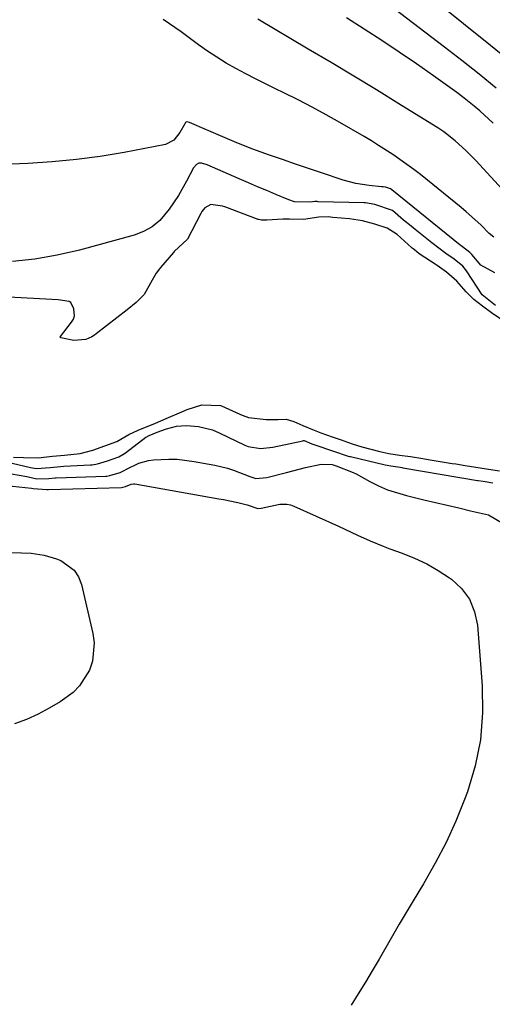
# Model space of a CAD drawing. Units: inches. Extents: x 1906047 to 1911380, y 469560 to 474936.
# Drawn here: x 1906742 to 1906862, y 472692 to 472942 of the extents above; entities that cross this region are included whole.
import ezdxf

# ---------------------------------------------------------------- set-up
doc = ezdxf.new("R2010")
doc.units = ezdxf.units.IN
doc.header["$MEASUREMENT"] = 0
doc.layers.add('7', color=7, linetype='Continuous')
doc.layers.add('8', color=7, linetype='Continuous')

msp = doc.modelspace()

# ---------------------------------------------------------------- linework, layer by layer
at = {"layer": '7', "color": 18}
for points in [[(1906868.68, 472929.83, 1842), (1906861.88, 472935.37, 1842), (1906855.05, 472940.88, 1842), (1906848.2, 472946.36, 1842)], [(1906862.73, 472886.74, 1834), (1906861.56, 472887.7, 1834), (1906859.41, 472889.83, 1834), (1906855.73, 472893.2, 1834), (1906854.44, 472894.27, 1834), (1906844.07, 472902.6, 1834), (1906842.37, 472903.93, 1834), (1906838.89, 472906.47, 1834), (1906837.1, 472907.69, 1834), (1906833.46, 472910.02, 1834), (1906831.62, 472911.14, 1834), (1906829.76, 472912.24, 1834), (1906823.6, 472915.83, 1834), (1906820.11, 472917.81, 1834), (1906816.58, 472919.73, 1834), (1906813.02, 472921.57, 1834), (1906809.42, 472923.35, 1834), (1906807.28, 472924.38, 1834), (1906804.74, 472925.62, 1834), (1906802.21, 472926.89, 1834), (1906799.7, 472928.19, 1834), (1906797.21, 472929.52, 1834), (1906794.75, 472930.91, 1834), (1906792.34, 472932.37, 1834), (1906789.99, 472933.94, 1834), (1906787.68, 472935.56, 1834), (1906783.3, 472938.8, 1834), (1906778.75, 472941.96, 1834)], [(1906868.68, 472894.76, 1836), (1906858.17, 472906.15, 1836), (1906856.9, 472907.47, 1836), (1906855.61, 472908.75, 1836), (1906852.89, 472911.18, 1836), (1906850.02, 472913.42, 1836), (1906848.52, 472914.45, 1836), (1906846.99, 472915.44, 1836), (1906838.63, 472920.57, 1836), (1906832.89, 472924.08, 1836), (1906827.14, 472927.57, 1836), (1906821.37, 472931.03, 1836), (1906815.59, 472934.47, 1836), (1906802.82, 472942.04, 1836)], [(1906862.54, 472915.67, 1838), (1906859.13, 472918.8, 1838), (1906857.72, 472920.01, 1838), (1906854.8, 472922.33, 1838), (1906853.29, 472923.43, 1838), (1906847.42, 472927.63, 1838), (1906843.08, 472930.68, 1838), (1906838.7, 472933.69, 1838), (1906834.27, 472936.61, 1838), (1906829.81, 472939.5, 1838), (1906825.27, 472942.37, 1838)], [(1906863, 472877.67, 1832), (1906859.44, 472879.59, 1832), (1906857.12, 472882.3, 1832), (1906856.64, 472882.86, 1832), (1906854.74, 472884.28, 1832), (1906854.46, 472884.5, 1832), (1906854.17, 472884.73, 1832), (1906838.61, 472897.28, 1832), (1906837.64, 472898.07, 1832), (1906836.46, 472898.98, 1832), (1906835.17, 472899.39, 1832), (1906834.59, 472899.5, 1832), (1906834.23, 472899.54, 1832), (1906831.07, 472899.84, 1832), (1906827.71, 472900.35, 1832), (1906826.07, 472900.75, 1832), (1906824.43, 472901.23, 1832), (1906818.94, 472903.04, 1832), (1906815.63, 472904.15, 1832), (1906812.32, 472905.27, 1832), (1906809.02, 472906.41, 1832), (1906805.73, 472907.57, 1832), (1906801.55, 472909.08, 1832), (1906799.18, 472909.99, 1832), (1906796.82, 472910.94, 1832), (1906794.47, 472911.92, 1832), (1906792.09, 472912.94, 1832), (1906789.79, 472913.94, 1832), (1906785.45, 472915.85, 1832), (1906784.85, 472916.01, 1832), (1906784.73, 472916, 1832), (1906784.43, 472915.8, 1832), (1906784.21, 472915.5, 1832), (1906782.99, 472913.26, 1832), (1906781.45, 472911.31, 1832), (1906779.34, 472910.25, 1832), (1906768.87, 472908.25, 1832), (1906762.79, 472907.23, 1832), (1906756.7, 472906.4, 1832), (1906750.57, 472905.83, 1832), (1906744.42, 472905.45, 1832), (1906725.36, 472904.68, 1832)], [(1906866.12, 472864.84, 1828), (1906862.16, 472867.51, 1828), (1906859.86, 472869.19, 1828), (1906857.61, 472870.9, 1828), (1906855.73, 472872.82, 1828), (1906853.33, 472875.58, 1828), (1906850.72, 472877.83, 1828), (1906848.34, 472879.54, 1828), (1906847.85, 472879.87, 1828), (1906844.04, 472882.32, 1828), (1906843.7, 472882.55, 1828), (1906843.13, 472883, 1828), (1906842.54, 472883.48, 1828), (1906842.23, 472883.75, 1828), (1906842.02, 472883.94, 1828), (1906841.92, 472884.03, 1828), (1906838.16, 472887.39, 1828), (1906835.61, 472889.04, 1828), (1906832.53, 472890.01, 1828), (1906829.4, 472890.85, 1828), (1906826.05, 472891.41, 1828), (1906821.83, 472891.75, 1828), (1906820.65, 472891.85, 1828), (1906818.24, 472891.82, 1828), (1906814.41, 472891.18, 1828), (1906810.81, 472891.27, 1828), (1906809.16, 472891.26, 1828), (1906805.09, 472891.07, 1828), (1906803.7, 472891.06, 1828), (1906803.04, 472891.18, 1828), (1906802.83, 472891.25, 1828), (1906794.41, 472894.39, 1828), (1906793.83, 472894.59, 1828), (1906790.86, 472895, 1828), (1906789.36, 472894.15, 1828), (1906788.58, 472893.25, 1828), (1906788.27, 472892.74, 1828), (1906784.96, 472886.26, 1828), (1906781.55, 472883.07, 1828), (1906781.38, 472882.87, 1828), (1906778.09, 472879.04, 1828), (1906777.79, 472878.68, 1828), (1906776.95, 472877.57, 1828), (1906775.92, 472875.84, 1828), (1906773.91, 472872.2, 1828), (1906771.86, 472870.11, 1828), (1906769.6, 472868.31, 1828), (1906761.75, 472862.18, 1828), (1906761.31, 472861.87, 1828), (1906760.62, 472861.46, 1828), (1906759.15, 472860.79, 1828), (1906756.08, 472860.52, 1828), (1906752.72, 472861.18, 1828), (1906752.65, 472861.25, 1828), (1906752.61, 472861.33, 1828), (1906752.61, 472861.42, 1828), (1906752.65, 472861.51, 1828), (1906755.5, 472865.15, 1828), (1906755.94, 472865.94, 1828), (1906756.22, 472866.76, 1828), (1906756.09, 472868.53, 1828), (1906755.28, 472870.13, 1828), (1906754.85, 472870.38, 1828), (1906752.07, 472870.8, 1828), (1906730, 472872.03, 1828)], [(1906740.76, 472830.92, 1828), (1906743.26, 472830.82, 1828), (1906747.02, 472830.74, 1828), (1906750.68, 472831.14, 1828), (1906753.7, 472831.44, 1828), (1906757.63, 472831.86, 1828), (1906760.91, 472832.7, 1828), (1906763.96, 472833.74, 1828), (1906766.97, 472834.89, 1828), (1906770.03, 472836.62, 1828), (1906772.42, 472837.78, 1828), (1906776.83, 472839.54, 1828), (1906779.49, 472840.68, 1828), (1906783.46, 472842.39, 1828), (1906784.82, 472842.97, 1828), (1906788.59, 472844.21, 1828), (1906793.33, 472844.03, 1828), (1906793.56, 472843.93, 1828), (1906798.22, 472841.79, 1828), (1906798.77, 472841.56, 1828), (1906800.45, 472840.96, 1828), (1906804.87, 472840.46, 1828), (1906807.93, 472840.5, 1828), (1906809.96, 472840.55, 1828), (1906811.9, 472839.98, 1828), (1906814.19, 472838.96, 1828), (1906816.65, 472837.91, 1828), (1906818.76, 472837.11, 1828), (1906821.7, 472836.07, 1828), (1906823.91, 472835.29, 1828), (1906826.76, 472834.27, 1828), (1906829.24, 472833.51, 1828), (1906833.81, 472832.31, 1828), (1906836.07, 472831.84, 1828), (1906838.8, 472831.43, 1828), (1906841.53, 472831.03, 1828), (1906844.69, 472830.56, 1828), (1906846.03, 472830.35, 1828), (1906852.17, 472829.33, 1828), (1906853.1, 472829.18, 1828), (1906855.43, 472828.81, 1828), (1906858.18, 472828.39, 1828), (1906861.39, 472827.88, 1828), (1906864.15, 472827.43, 1828)], [(1906740.27, 472826.68, 1832), (1906744.14, 472826.01, 1832), (1906746.7, 472825.4, 1832), (1906749.73, 472825.5, 1832), (1906751.29, 472825.62, 1832), (1906751.55, 472825.63, 1832), (1906764.18, 472826.11, 1832), (1906764.43, 472826.12, 1832), (1906765.24, 472826.22, 1832), (1906767.81, 472827.02, 1832), (1906768.85, 472827.5, 1832), (1906769.47, 472827.84, 1832), (1906772.53, 472829.38, 1832), (1906774.99, 472830.08, 1832), (1906776.26, 472830.25, 1832), (1906780.17, 472830.42, 1832), (1906782.33, 472830.37, 1832), (1906786.63, 472829.84, 1832), (1906791.84, 472828.87, 1832), (1906795.06, 472828.11, 1832), (1906796.64, 472827.6, 1832), (1906800.78, 472825.98, 1832), (1906802.28, 472825.49, 1832), (1906805.09, 472825.76, 1832), (1906810.05, 472827.05, 1832), (1906813.29, 472827.86, 1832), (1906814.92, 472828.24, 1832), (1906818.86, 472829.1, 1832), (1906821.64, 472829.02, 1832), (1906822.71, 472828.67, 1832), (1906826.97, 472827.05, 1832), (1906827.78, 472826.63, 1832), (1906831.22, 472824.72, 1832), (1906833.46, 472823.6, 1832), (1906835.75, 472822.61, 1832), (1906840.53, 472821.14, 1832), (1906844.91, 472820.11, 1832), (1906847.89, 472819.42, 1832), (1906850.87, 472818.72, 1832), (1906853.85, 472818.01, 1832), (1906856.83, 472817.31, 1832), (1906861.37, 472816.23, 1832), (1906865.08, 472814.1, 1832)], [(1906730.77, 472824.52, 1834), (1906745.31, 472823.04, 1834), (1906745.74, 472822.98, 1834), (1906749.22, 472822.67, 1834), (1906749.4, 472822.68, 1834), (1906749.49, 472822.68, 1834), (1906749.59, 472822.68, 1834), (1906768.13, 472823.22, 1834), (1906768.52, 472823.26, 1834), (1906769.22, 472823.49, 1834), (1906770.58, 472824.06, 1834), (1906771.25, 472824.14, 1834), (1906771.59, 472824.11, 1834), (1906792.89, 472820.34, 1834), (1906794.1, 472820.12, 1834), (1906797.7, 472819.38, 1834), (1906800.07, 472818.8, 1834), (1906802.8, 472817.85, 1834), (1906803.61, 472817.96, 1834), (1906808.36, 472818.99, 1834), (1906810.18, 472818.99, 1834), (1906811.06, 472818.78, 1834), (1906811.93, 472818.48, 1834), (1906823.28, 472813.36, 1834), (1906826.51, 472811.88, 1834), (1906828.13, 472811.13, 1834), (1906831.35, 472809.63, 1834), (1906834.64, 472808.28, 1834), (1906836.31, 472807.66, 1834), (1906839.42, 472806.57, 1834), (1906842.59, 472805.3, 1834), (1906845.67, 472803.87, 1834), (1906848.61, 472802.17, 1834), (1906851.47, 472800.31, 1834), (1906851.94, 472799.97, 1834), (1906854.5, 472797.55, 1834), (1906856.55, 472794.83, 1834), (1906857.82, 472791.68, 1834), (1906858.57, 472788.23, 1834), (1906859.79, 472772.91, 1834), (1906859.88, 472766.02, 1834), (1906859.37, 472759.21, 1834), (1906857.98, 472752.53, 1834), (1906855.99, 472745.94, 1834), (1906855.29, 472744.07, 1834), (1906853.04, 472738.54, 1834), (1906850.58, 472733.12, 1834), (1906847.83, 472727.84, 1834), (1906844.87, 472722.66, 1834), (1906842.21, 472718.29, 1834), (1906840.44, 472715.36, 1834), (1906838.7, 472712.42, 1834), (1906836.98, 472709.46, 1834), (1906835.29, 472706.49, 1834), (1906833.58, 472703.53, 1834), (1906831.86, 472700.58, 1834), (1906830.09, 472697.65, 1834), (1906828.3, 472694.73, 1834), (1906826.53, 472691.88, 1834)], [(1906740.28, 472806.72, 1836), (1906745.24, 472806.58, 1836), (1906748.5, 472806.05, 1836), (1906751.65, 472805.07, 1836), (1906752.78, 472804.64, 1836), (1906756.15, 472802.25, 1836), (1906757.24, 472800.54, 1836), (1906758.03, 472798.57, 1836), (1906760.92, 472786.13, 1836), (1906761.23, 472783.76, 1836), (1906760.79, 472779.14, 1836), (1906760.05, 472776.88, 1836), (1906757.52, 472772.85, 1836), (1906755.85, 472771.2, 1836), (1906752.61, 472768.83, 1836), (1906749.83, 472767.17, 1836), (1906746.98, 472765.65, 1836), (1906744.02, 472764.35, 1836), (1906740.99, 472763.2, 1836)]]:
    msp.add_polyline3d(points, dxfattribs=at)
at = {"layer": '8', "color": 18}
for points in [[(1906863.33, 472924.57, 1840), (1906858.99, 472928.08, 1840), (1906854.61, 472931.53, 1840), (1906850.2, 472934.95, 1840), (1906824.48, 472954.63, 1840)], [(1906863.13, 472869.43, 1830), (1906859.77, 472872.09, 1830), (1906855.98, 472877.9, 1830), (1906855.55, 472878.51, 1830), (1906854.81, 472879.37, 1830), (1906852.65, 472881.12, 1830), (1906850.53, 472882.6, 1830), (1906846.96, 472885.27, 1830), (1906842.71, 472888.69, 1830), (1906841.74, 472889.48, 1830), (1906839.82, 472891.07, 1830), (1906836.95, 472893.47, 1830), (1906832.54, 472895.05, 1830), (1906830.16, 472895.42, 1830), (1906829.81, 472895.43, 1830), (1906818.12, 472895.73, 1830), (1906817.82, 472895.74, 1830), (1906817.24, 472895.76, 1830), (1906816.09, 472895.61, 1830), (1906812.08, 472895.73, 1830), (1906810.67, 472896.19, 1830), (1906807.38, 472897.56, 1830), (1906805.05, 472898.54, 1830), (1906802.71, 472899.53, 1830), (1906800.39, 472900.53, 1830), (1906798.06, 472901.53, 1830), (1906789.94, 472905.06, 1830), (1906788.5, 472905.5, 1830), (1906787.8, 472905.48, 1830), (1906787.18, 472905.16, 1830), (1906786.44, 472904.33, 1830), (1906784.68, 472900.95, 1830), (1906782.63, 472897.31, 1830), (1906780.3, 472893.83, 1830), (1906777.91, 472891, 1830), (1906775.99, 472889.36, 1830), (1906773.78, 472888.14, 1830), (1906771.37, 472887.21, 1830), (1906757.46, 472883.42, 1830), (1906751.84, 472882.13, 1830), (1906746.18, 472881.14, 1830), (1906740.47, 472880.59, 1830)], [(1906740.36, 472829.41, 1830), (1906745.08, 472828.24, 1830), (1906746.56, 472828.05, 1830), (1906750.07, 472828.3, 1830), (1906752.66, 472828.53, 1830), (1906753.51, 472828.59, 1830), (1906760.28, 472828.96, 1830), (1906760.7, 472828.99, 1830), (1906762.04, 472829.18, 1830), (1906764.59, 472829.94, 1830), (1906767.45, 472830.99, 1830), (1906768.5, 472831.57, 1830), (1906769.15, 472832.03, 1830), (1906774.31, 472835.94, 1830), (1906774.4, 472836.01, 1830), (1906775.18, 472836.4, 1830), (1906777.19, 472837.21, 1830), (1906779.63, 472838.13, 1830), (1906782.11, 472838.78, 1830), (1906784.67, 472838.93, 1830), (1906787.68, 472838.69, 1830), (1906791.25, 472837.8, 1830), (1906792.98, 472837.1, 1830), (1906799.49, 472833.97, 1830), (1906800.29, 472833.62, 1830), (1906803.49, 472833.07, 1830), (1906806.57, 472833.42, 1830), (1906814.25, 472835.08, 1830), (1906814.35, 472835.1, 1830), (1906814.56, 472835.1, 1830), (1906816.51, 472834.31, 1830), (1906817.48, 472833.94, 1830), (1906821.78, 472832.5, 1830), (1906825.74, 472831.18, 1830), (1906826.04, 472831.1, 1830), (1906826.34, 472831.03, 1830), (1906835.11, 472828.99, 1830), (1906835.6, 472828.87, 1830), (1906836.58, 472828.67, 1830), (1906838.91, 472828.33, 1830), (1906839.34, 472828.27, 1830), (1906839.62, 472828.22, 1830), (1906858.61, 472824.99, 1830), (1906858.76, 472824.97, 1830), (1906860, 472824.77, 1830), (1906862.45, 472824.38, 1830)]]:
    msp.add_polyline3d(points, dxfattribs=at)

doc.saveas('drawing.dxf')
